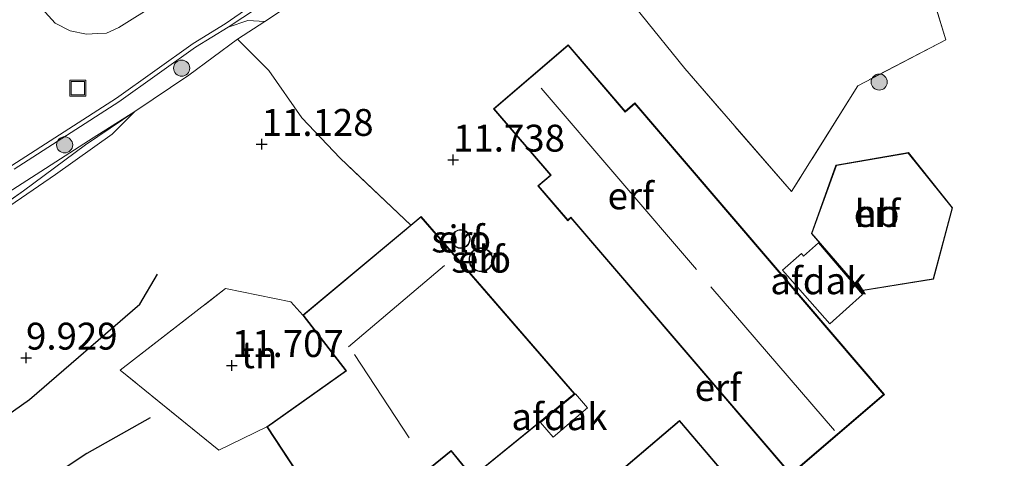
# Model space of a CAD drawing. Units: metres. Extents: x 189990 to 199704, y 412498 to 417832.
# Drawn here: x 191216 to 191308, y 415687 to 415728 of the extents above; entities that cross this region are included whole.
import ezdxf
from ezdxf.enums import TextEntityAlignment as Align

# ---------------------------------------------------------------- set-up
doc = ezdxf.new("R2010")
doc.units = ezdxf.units.M
doc.linetypes.add('IE-TERREINAFSCHEIDING', pattern=[10, 8, -2])
doc.layers.get('0').update_dxf_attribs({"lineweight": 25})
for name, color, linetype, lineweight in [('B-ME-GR-BOOM-S-B1', 93, 'Continuous', 18), ('B-ME-GW-KRUINLIJN-L-B1', 93, 'Continuous', 18), ('B-ME-GW-TEENLIJN-L-B1', 93, 'Continuous', 18), ('B-ME-IE-GRASLAND-GV-B6', 93, 'Continuous', 18), ('B-ME-IE-GRONDWERKLIJN-GROND_INGERICHT-GV-B6', 253, 'Continuous', 18), ('B-ME-IE-INRICHTINGSELEMENT-S-B1', 253, 'Continuous', 18), ('B-ME-IE-TERREINAFSCHEIDING-DOORGANG-L-B1', 8, 'IE-TERREINAFSCHEIDING-KUNSTMATIG-OPEN', 18), ('B-ME-IE-TERREINAFSCHEIDING-RASTERHEKWERK-L-B1', 8, 'IE-TERREINAFSCHEIDING', 18), ('B-ME-KG-KADASTRAAL-DAKRAND-L-B1', 13, 'Continuous', 18), ('B-ME-KG-KADASTRAAL-NOKLIJN-L-B1', 13, 'Continuous', 18), ('B-ME-OG-BEBOUWING-GV-B6', 173, 'Continuous', 18), ('B-ME-VH-VERH_SOORT-BITUMEN-GV-B6', 8, 'IE-TERREINAFSCHEIDING-NATUURLIJK-HOUTWAL', 18), ('B-ME-VH-VERH_SOORT-KLINKERS-GV-B6', 8, 'IE-TERREINAFSCHEIDING-NATUURLIJK-HOUTWAL', 18)]:
    doc.layers.add(name, color=color, linetype=linetype, lineweight=lineweight)
for name, color, linetype in [('B-ME-GW-GRONDWERKLIJN-L-B1', 10, 'Continuous'), ('B-ME-GW-HOOGTEPUNT-S-B1', 10, 'Continuous'), ('B-ME-OG-BREUK-L-B1', 10, 'Continuous')]:
    doc.layers.add(name, color=color, linetype=linetype)
doc.styles.add('NLCS-ISO', font='NLCS-ISO.TTF')
doc.linetypes.add('IE-TERREINAFSCHEIDING-KUNSTMATIG-OPEN', pattern='A,7,-1.5,[67,NLCS.SHX,S=0.75,R=0,X=0,Y=0],-1.5', length=10)
doc.linetypes.add('IE-TERREINAFSCHEIDING-NATUURLIJK-HOUTWAL', pattern='A,7,-1.5,[67,NLCS.SHX,S=0.75,R=45,X=0,Y=0],-1.5,7,-1.5,[70,NLCS.SHX,S=0.75,R=0,X=0,Y=0],-1.5', length=20)

# ---------------------------------------------------------------- blocks, each defined once
blk = doc.blocks.new('hoogtepunt')
for p, q in [((-0.5, 0), (0.5, 0)), ((0, 0.5), (0, -0.5))]:
    blk.add_line(p, q)
blk = doc.blocks.new('boom')
h = blk.add_hatch(color=256)
edge = h.paths.add_edge_path()
edge.add_arc((0, 0), 0.75, 0, 360)
blk.add_circle((0, 0), 0.75)
blk = doc.blocks.new('put')
for p, q in [((0.75, 0.75), (-0.75, 0.75)), ((-0.75, 0.75), (-0.75, -0.75)), ((0.75, -0.75), (0.75, 0.75)), ((-0.75, -0.75), (0.75, -0.75))]:
    blk.add_line(p, q)
blk.add_lwpolyline([(-0.625, 0.625), (0.625, 0.625), (0.625, -0.625), (-0.625, -0.625)], close=True)

msp = doc.modelspace()

# ---------------------------------------------------------------- linework, layer by layer
at = {"layer": 'B-ME-GW-GRONDWERKLIJN-L-B1'}
msp.add_polyline3d([(191228.039, 415690.557, 11.115), (191222.153, 415687.239, 10.957), (191214.264, 415681.999, 10.769), (191206.989, 415677.654, 10.611), (191203.777, 415674.229, 10.539), (191201.458, 415668.837, 10.352), (191198.598, 415662.809, 10.093)], dxfattribs=at)
at = {"layer": 'B-ME-GW-KRUINLIJN-L-B1'}
msp.add_polyline3d([(191138.611, 415645.026, 12.346), (191140.374, 415648.271, 12.144), (191145.257, 415656.051, 12.06), (191149.777, 415663.447, 11.985), (191153.078, 415668.699, 11.993), (191157.107, 415674.037, 11.926), (191160.943, 415678.338, 11.859), (191163.984, 415681.186, 11.876), (191166.914, 415683.565, 11.901), (191170.654, 415685.929, 11.926), (191181.589, 415692.24, 11.792), (191192.132, 415697.869, 11.682), (191200.365, 415702.261, 11.489), (191208.127, 415706.86, 11.338), (191214.386, 415711.231, 11.296), (191222.726, 415716.599, 11.22), (191226.616, 415719.058, 11.243)], dxfattribs=at)
at = {"layer": 'B-ME-GW-TEENLIJN-L-B1'}
msp.add_polyline3d([(191226.616, 415719.058, 11.243), (191224.497, 415716.937, 11.058), (191219.214, 415713.195, 10.689), (191213.36, 415709.185, 10.647), (191207.713, 415705.155, 10.663), (191202.37, 415701.746, 10.621), (191196.47, 415698.266, 10.529), (191190.418, 415695.101, 10.647), (191183.819, 415691.369, 10.588), (191178.159, 415688.15, 10.68), (191171.284, 415684.093, 10.705), (191167.235, 415681.369, 10.747), (191162.406, 415677.558, 10.66), (191157.14, 415671.384, 10.585), (191153.186, 415665.738, 10.397), (191148.95, 415658.833, 10.472), (191145.985, 415653.397, 10.51), (191145.234, 415651.247, 10.41), (191145.029, 415648.24, 10.26), (191144.939, 415643.893, 9.988), (191144.127, 415640.284, 9.907), (191143.139, 415637.917, 9.815), (191141.51, 415635.428, 9.756), (191140.501, 415633.584, 9.686)], dxfattribs=at)
at = {"layer": 'B-ME-IE-GRASLAND-GV-B6'}
for points in [[(191238.712, 415727.425, 11.123), (191236.149, 415725.77, 11.147), (191231.625, 415722.434, 11.304), (191226.616, 415719.058, 11.243), (191222.726, 415716.599, 11.22), (191214.386, 415711.231, 11.296)], [(191215.387, 415713.689, 11.347), (191225.113, 415719.947, 11.224), (191232.262, 415725.042, 11.199), (191235.28, 415726.893, 11.093), (191237.121, 415727.505, 11.115), (191238.712, 415727.425, 11.123)], [(191214.386, 415711.231, 11.296), (191222.726, 415716.599, 11.22), (191226.616, 415719.058, 11.243), (191222.016, 415715.958, 11.187), (191216.251, 415711.667, 10.893), (191208.875, 415706.512, 10.926)]]:
    msp.add_polyline3d(points, dxfattribs=at)
at = {"layer": 'B-ME-IE-GRONDWERKLIJN-GROND_INGERICHT-GV-B6'}
for points in [[(191305.161, 415751.67, 11.097), (191300.953, 415744.8, 11.337), (191299.732, 415738.119, 11.721), (191300.207, 415731.897, 11.949), (191302.085, 415725.713, 12.117), (191293.884, 415721.432, 12.237), (191287.733, 415711.592, 12.285), (191277.782, 415723.042, 12.189), (191273.72, 415728.064, 12.081), (191266.632, 415737.241, 11.349), (191261.645, 415743.391, 11.12), (191275.733, 415753.426, 10.984), (191284.645, 415759.192, 10.971), (191287.978, 415760.626, 11.036), (191291.052, 415760.105, 11.075), (191305.161, 415751.67, 11.097)], [(191251.583, 415683.805, 12.078), (191256.05, 415687.432, 12.078), (191258.016, 415685.01, 12.078), (191267.553, 415692.771, 12.078), (191253.242, 415709.285, 12.078), (191252.279, 415708.482, 12.078), (191245.708, 415714.692, 11.7), (191242.145, 415718.462, 11.415), (191239.08, 415722.855, 11.288), (191236.149, 415725.77, 11.147), (191238.712, 415727.425, 11.123), (191247.142, 415733.029, 11.115), (191261.645, 415743.391, 11.12), (191266.632, 415737.241, 11.349), (191273.72, 415728.064, 12.081), (191277.782, 415723.042, 12.189), (191287.733, 415711.592, 12.285), (191293.884, 415721.432, 12.237), (191302.085, 415725.713, 12.117), (191300.207, 415731.897, 11.949), (191299.732, 415738.119, 11.721), (191300.953, 415744.8, 11.337), (191305.161, 415751.67, 11.097), (191309.781, 415749.134, 11.291)], [(191213.36, 415709.185, 10.647), (191219.214, 415713.195, 10.689), (191224.497, 415716.937, 11.058), (191226.616, 415719.058, 11.243), (191231.625, 415722.434, 11.304), (191236.149, 415725.77, 11.147), (191239.08, 415722.855, 11.288)], [(191266.938, 415725.26, 12.034), (191259.988, 415719.309, 12.034), (191265.28, 415713.129, 12.034), (191264.113, 415712.128, 12.034), (191266.892, 415708.883, 12.034), (191267.194, 415709.141, 12.034), (191287.655, 415685.251, 12.034), (191296.367, 415692.712, 12.034), (191286.437, 415704.306, 12.034), (191273.136, 415719.837, 12.034), (191272.24, 415719.07, 12.034), (191266.938, 415725.26, 12.034)], [(191239.08, 415722.855, 11.288), (191242.145, 415718.462, 11.415), (191245.708, 415714.692, 11.7), (191252.279, 415708.482, 12.078), (191242.236, 415700.109, 12.078), (191241.12, 415701.337, 12.006), (191235.058, 415702.579, 11.488), (191225.229, 415694.983, 10.854), (191234.429, 415687.533, 11.502), (191238.889, 415689.71, 12.078), (191243.525, 415682.669, 12.078), (191242.89, 415680.511, 11.706), (191241.481, 415677.267, 11.663), (191240.369, 415676.478, 11.639), (191238.373, 415675.153, 11.566), (191236.666, 415672.125, 11.603), (191215.268, 415645.852, 10.33)], [(191208.875, 415706.512, 10.926), (191216.251, 415711.667, 10.893), (191222.016, 415715.958, 11.187), (191226.616, 415719.058, 11.243), (191224.497, 415716.937, 11.058), (191219.214, 415713.195, 10.689), (191213.36, 415709.185, 10.647)], [(191291.859, 415714.066, 12.104), (191289.572, 415707.682, 12.104), (191294.186, 415702.351, 12.104), (191300.948, 415703.443, 12.104), (191302.714, 415710.093, 12.104), (191298.602, 415715.223, 12.104), (191291.859, 415714.066, 12.104)], [(191257.824, 415707.198, 12.115), (191257.776, 415707.47, 12.115), (191257.646, 415707.713, 12.115), (191257.447, 415707.905, 12.115), (191257.199, 415708.025, 12.115), (191256.926, 415708.064, 12.115), (191256.654, 415708.015, 12.115), (191256.411, 415707.885, 12.115), (191256.219, 415707.686, 12.115), (191256.099, 415707.438, 12.115), (191256.061, 415707.165, 12.115), (191256.109, 415706.893, 12.115), (191256.239, 415706.649, 12.115), (191256.438, 415706.458, 12.115), (191256.686, 415706.337, 12.115), (191256.959, 415706.299, 12.115), (191257.231, 415706.347, 12.115), (191257.474, 415706.477, 12.115), (191257.666, 415706.676, 12.115), (191257.786, 415706.924, 12.115), (191257.824, 415707.198, 12.115)], [(191259.32, 415706.249, 12.127), (191258.988, 415706.356, 12.127), (191258.639, 415706.355, 12.127), (191258.308, 415706.246, 12.127), (191258.027, 415706.04, 12.127), (191257.822, 415705.758, 12.127), (191257.716, 415705.426, 12.127), (191257.717, 415705.077, 12.127), (191257.825, 415704.746, 12.127), (191258.031, 415704.465, 12.127), (191258.313, 415704.261, 12.127), (191258.645, 415704.154, 12.127), (191258.994, 415704.155, 12.127), (191259.325, 415704.264, 12.127), (191259.607, 415704.469, 12.127), (191259.811, 415704.752, 12.127), (191259.917, 415705.084, 12.127), (191259.917, 415705.432, 12.127), (191259.808, 415705.763, 12.127), (191259.602, 415706.045, 12.127), (191259.32, 415706.249, 12.127)], [(191242.236, 415700.109, 12.078), (191246.232, 415694.915, 12.078), (191238.889, 415689.71, 12.078), (191234.429, 415687.533, 11.502), (191225.229, 415694.983, 10.854), (191235.058, 415702.579, 11.488), (191241.12, 415701.337, 12.006), (191242.236, 415700.109, 12.078)], [(191294.859, 415669.66, 12.291), (191277.302, 415690.304, 12.291), (191248.134, 415665.498, 12.291)]]:
    msp.add_polyline3d(points, dxfattribs=at)
at = {"layer": 'B-ME-IE-TERREINAFSCHEIDING-DOORGANG-L-B1'}
msp.add_line((191239.08, 415722.855, 11.288), (191236.149, 415725.77, 11.147), dxfattribs=at)
at = {"layer": 'B-ME-IE-TERREINAFSCHEIDING-RASTERHEKWERK-L-B1'}
for points in [[(191305.161, 415751.67, 11.097), (191300.953, 415744.8, 11.337), (191299.732, 415738.119, 11.721), (191300.207, 415731.897, 11.949), (191302.085, 415725.713, 12.117), (191293.884, 415721.432, 12.237), (191287.733, 415711.592, 12.285), (191277.782, 415723.042, 12.189), (191273.72, 415728.064, 12.081), (191266.632, 415737.241, 11.349), (191261.645, 415743.391, 11.12)], [(191236.149, 415725.77, 11.147), (191231.625, 415722.434, 11.304), (191226.616, 415719.058, 11.243), (191222.016, 415715.958, 11.187), (191216.251, 415711.667, 10.893), (191208.875, 415706.512, 10.926), (191201.662, 415702.167, 11.019), (191188.745, 415694.913, 11.153), (191181.643, 415690.915, 11.094), (191172.956, 415686.026, 11.12), (191163.528, 415679.9, 11.313), (191158.749, 415674.637, 11.262), (191153.808, 415669.302, 11.691), (191149.362, 415662.137, 11.724), (191144.927, 415654.967, 11.75), (191142.799, 415651.53, 11.565), (191140.566, 415648.15, 11.842), (191138.611, 415645.026, 12.346)], [(191252.279, 415708.482, 12.078), (191245.708, 415714.692, 11.7), (191242.145, 415718.462, 11.415), (191239.08, 415722.855, 11.288)], [(191238.889, 415689.71, 12.078), (191234.429, 415687.533, 11.502), (191225.229, 415694.983, 10.854), (191235.058, 415702.579, 11.488), (191241.12, 415701.337, 12.006), (191242.236, 415700.109, 12.078)]]:
    msp.add_polyline3d(points, dxfattribs=at)
at = {"layer": 'B-ME-KG-KADASTRAAL-DAKRAND-L-B1'}
for points in [[(191266.932, 415725.19, 16.023), (191272.234, 415718.999, 16.023), (191273.13, 415719.767, 14.863), (191296.296, 415692.717, 14.859), (191287.66, 415685.321, 14.859), (191267.2, 415709.212, 14.859), (191266.898, 415708.953, 14.349), (191264.183, 415712.123, 14.349), (191265.351, 415713.123, 16.079), (191260.058, 415719.303, 16.079), (191266.932, 415725.19, 16.023)], [(191291.896, 415714.021, 16.733), (191298.581, 415715.168, 16.733), (191302.659, 415710.081, 16.733), (191300.908, 415703.488, 16.733), (191294.206, 415702.405, 16.733), (191289.629, 415707.693, 16.733), (191291.896, 415714.021, 16.733)], [(191242.305, 415700.101, 14.745), (191253.237, 415709.215, 14.767), (191267.481, 415692.777, 14.688), (191258.023, 415685.08, 14.427), (191256.057, 415687.502, 14.728), (191251.59, 415683.875, 14.711), (191250.929, 415684.689, 14.253), (191248.374, 415682.615, 14.083), (191246.432, 415685.007, 14.418), (191243.537, 415682.742, 13.895), (191238.957, 415689.698, 13.889), (191246.303, 415694.904, 16.507), (191242.305, 415700.101, 14.745)], [(191257.774, 415707.197, 17.093), (191257.738, 415706.939, 17.091), (191257.624, 415706.705, 17.087), (191257.444, 415706.518, 17.08), (191257.214, 415706.395, 17.073), (191256.958, 415706.35, 17.065), (191256.701, 415706.386, 17.057), (191256.467, 415706.499, 17.05), (191256.279, 415706.68, 17.044), (191256.157, 415706.91, 17.041), (191256.111, 415707.166, 17.041), (191256.147, 415707.423, 17.042), (191256.261, 415707.658, 17.047), (191256.441, 415707.845, 17.053), (191256.671, 415707.967, 17.06), (191256.927, 415708.013, 17.068), (191257.185, 415707.977, 17.076), (191257.418, 415707.863, 17.083), (191257.606, 415707.683, 17.089), (191257.728, 415707.453, 17.092), (191257.774, 415707.197, 17.093)], [(191259.297, 415706.204, 19.253), (191259.567, 415706.009, 19.248), (191259.763, 415705.74, 19.242), (191259.867, 415705.424, 19.236), (191259.867, 415705.091, 19.231), (191259.765, 415704.775, 19.227), (191259.571, 415704.505, 19.223), (191259.302, 415704.309, 19.222), (191258.986, 415704.205, 19.223), (191258.653, 415704.204, 19.225), (191258.336, 415704.306, 19.229), (191258.067, 415704.501, 19.234), (191257.87, 415704.769, 19.239), (191257.767, 415705.085, 19.245), (191257.766, 415705.418, 19.251), (191257.868, 415705.735, 19.255), (191258.062, 415706.005, 19.258), (191258.331, 415706.201, 19.26), (191258.647, 415706.305, 19.259), (191258.98, 415706.306, 19.257), (191259.297, 415706.204, 19.253)], [(191248.204, 415665.492, 14.85), (191277.296, 415690.234, 14.85), (191294.788, 415669.665, 14.85), (191265.697, 415644.924, 14.85), (191248.204, 415665.492, 14.85)]]:
    msp.add_polyline3d(points, dxfattribs=at)
at = {"layer": 'B-ME-KG-KADASTRAAL-NOKLIJN-L-B1'}
for p, q in [((191264.427, 415721.206, 20.303), (191278.885, 415704.334, 20.303)), ((191246.49, 415697.134, 18.555), (191255.423, 415704.729, 18.555)), ((191280.215, 415702.745, 17.265), (191291.731, 415689.367, 17.326)), ((191252.128, 415688.693, 17.853), (191247.04, 415696.428, 17.853))]:
    msp.add_line(p, q, dxfattribs=at)
at = {"layer": 'B-ME-OG-BEBOUWING-GV-B6'}
for points in [[(191291.859, 415714.066, 12.104), (191298.602, 415715.223, 12.104), (191302.714, 415710.093, 12.104), (191300.948, 415703.443, 12.104), (191294.186, 415702.351, 12.104), (191289.572, 415707.682, 12.104), (191291.859, 415714.066, 12.104)], [(191257.824, 415707.198, 12.115), (191257.786, 415706.924, 12.115), (191257.666, 415706.676, 12.115), (191257.474, 415706.477, 12.115), (191257.231, 415706.347, 12.115), (191256.959, 415706.299, 12.115), (191256.686, 415706.337, 12.115), (191256.438, 415706.458, 12.115), (191256.239, 415706.649, 12.115), (191256.109, 415706.893, 12.115), (191256.061, 415707.165, 12.115), (191256.099, 415707.438, 12.115), (191256.219, 415707.686, 12.115), (191256.411, 415707.885, 12.115), (191256.654, 415708.015, 12.115), (191256.926, 415708.064, 12.115), (191257.199, 415708.025, 12.115), (191257.447, 415707.905, 12.115), (191257.646, 415707.713, 12.115), (191257.776, 415707.47, 12.115), (191257.824, 415707.198, 12.115)], [(191259.32, 415706.249, 12.127), (191259.602, 415706.045, 12.127), (191259.808, 415705.763, 12.127), (191259.917, 415705.432, 12.127), (191259.917, 415705.084, 12.127), (191259.811, 415704.752, 12.127), (191259.607, 415704.469, 12.127), (191259.325, 415704.264, 12.127), (191258.994, 415704.155, 12.127), (191258.645, 415704.154, 12.127), (191258.313, 415704.261, 12.127), (191258.031, 415704.465, 12.127), (191257.825, 415704.746, 12.127), (191257.717, 415705.077, 12.127), (191257.716, 415705.426, 12.127), (191257.822, 415705.758, 12.127), (191258.027, 415706.04, 12.127), (191258.308, 415706.246, 12.127), (191258.639, 415706.355, 12.127), (191258.988, 415706.356, 12.127), (191259.32, 415706.249, 12.127)], [(191291.3, 415699.277, 14.687), (191286.892, 415704.275, 14.545), (191288.641, 415705.819, 14.587), (191288.843, 415705.59, 14.587), (191290.229, 415706.813, 14.577), (191294.331, 415702.006, 15.212), (191291.3, 415699.277, 14.687)], [(191264.368, 415690.115, 14.599), (191267.624, 415692.765, 14.688), (191268.734, 415691.482, 14.529), (191265.525, 415688.757, 14.515), (191264.368, 415690.115, 14.599)], [(191281.675, 415658.447, 12.291), (191280.585, 415657.52, 12.291), (191265.691, 415644.854, 12.291), (191248.134, 415665.498, 12.291), (191277.302, 415690.304, 12.291), (191294.859, 415669.66, 12.291), (191281.675, 415658.447, 12.291)]]:
    msp.add_polyline3d(points, dxfattribs=at)
at = {"layer": 'B-ME-OG-BREUK-L-B1'}
msp.add_polyline3d([(191195.294, 415663.758, 9.877), (191198.652, 415673.036, 9.934), (191202.237, 415680.202, 9.963), (191206.354, 415684.876, 9.992), (191216.814, 415692.263, 10.28), (191227.065, 415701.121, 10.669), (191228.713, 415703.919, 10.755)], dxfattribs=at)
at = {"layer": 'B-ME-VH-VERH_SOORT-BITUMEN-GV-B6'}
for points in [[(191208.281, 415742.298, 11.654), (191218.248, 415728.284, 11.302), (191219.18, 415727.272, 11.31), (191220.594, 415726.547, 11.209), (191222.108, 415726.242, 11.134), (191223.163, 415726.294, 11.129), (191223.979, 415726.335, 11.125), (191225.112, 415726.861, 11.125), (191228.738, 415729.131, 11.111), (191229.468, 415729.629, 11.109), (191238.146, 415735.558, 11.1), (191248.849, 415742.801, 11.067), (191259.017, 415749.69, 11.058), (191270.712, 415757.734, 11.025), (191276.197, 415761.52, 11.047), (191279.12, 415757.363, 11.101), (191269.789, 415750.982, 11.091), (191261.625, 415745.433, 11.08), (191247.426, 415735.781, 11.062), (191239.619, 415730.387, 11.053), (191235.004, 415727.199, 11.13), (191232.039, 415725.38, 11.237), (191224.886, 415720.283, 11.262), (191215.168, 415714.03, 11.385)], [(191247.142, 415733.029, 11.115), (191238.712, 415727.425, 11.123), (191237.121, 415727.505, 11.115), (191235.28, 415726.893, 11.093), (191242.113, 415731.422, 11.043), (191247.872, 415735.455, 11.048), (191247.382, 415734.355, 11.073), (191247.142, 415733.029, 11.115)]]:
    msp.add_polyline3d(points, dxfattribs=at)
at = {"layer": 'B-ME-VH-VERH_SOORT-KLINKERS-GV-B6'}
for points in [[(191276.197, 415761.52, 11.047), (191270.712, 415757.734, 11.025), (191259.017, 415749.69, 11.058), (191248.849, 415742.801, 11.067), (191238.146, 415735.558, 11.1), (191229.468, 415729.629, 11.109), (191228.738, 415729.131, 11.111), (191225.112, 415726.861, 11.125), (191223.979, 415726.335, 11.125), (191223.163, 415726.294, 11.129), (191222.108, 415726.242, 11.134), (191220.594, 415726.547, 11.209), (191219.18, 415727.272, 11.31), (191218.248, 415728.284, 11.302), (191208.281, 415742.298, 11.654)], [(191215.168, 415714.03, 11.385), (191224.886, 415720.283, 11.262), (191232.039, 415725.38, 11.237), (191235.004, 415727.199, 11.13), (191239.619, 415730.387, 11.053), (191247.426, 415735.781, 11.062), (191261.625, 415745.433, 11.08), (191269.789, 415750.982, 11.091), (191279.12, 415757.363, 11.101), (191279.41, 415756.951, 11.107)], [(191279.41, 415756.951, 11.107), (191274.274, 415753.506, 11.09), (191260.535, 415744.161, 11.048), (191247.872, 415735.455, 11.048), (191242.113, 415731.422, 11.043), (191235.28, 415726.893, 11.093), (191232.262, 415725.042, 11.199), (191225.113, 415719.947, 11.224), (191215.387, 415713.689, 11.347)]]:
    msp.add_polyline3d(points, dxfattribs=at)

# ---------------------------------------------------------------- block references
at = {"layer": 'B-ME-GR-BOOM-S-B1', "rotation": 90}
for p in [(191230.966, 415723.08, 11.249), (191295.884, 415721.782, 12.3), (191220.074, 415715.941, 11.274)]:
    msp.add_blockref('boom', p, dxfattribs=at)
at = {"layer": 'B-ME-GW-HOOGTEPUNT-S-B1', "rotation": 90}
for p in [(191238.414, 415716, 11.128), (191238.414, 415716, 11.128), (191256.226, 415714.537, 11.738), (191256.226, 415714.537, 11.738), (191216.483, 415696.114, 9.929), (191216.483, 415696.114, 9.929), (191235.646, 415695.421, 11.707), (191235.646, 415695.421, 11.707)]:
    msp.add_blockref('hoogtepunt', p, dxfattribs=at)
at = {"layer": 'B-ME-IE-INRICHTINGSELEMENT-S-B1', "rotation": 90}
msp.add_blockref('put', (191221.31, 415721.207, 11.139), dxfattribs=at)

# ---------------------------------------------------------------- texts
at = {"layer": 'B-ME-GW-HOOGTEPUNT-S-B1', "ltscale": 0.2, "style": 'NLCS-ISO'}
for s, p in [('11.128', (191238.414, 415716, 11.128)), ('11.128', (191238.414, 415716, 11.128)), ('11.738', (191256.226, 415714.537, 11.738)), ('11.738', (191256.226, 415714.537, 11.738)), ('9.929', (191216.483, 415696.114, 9.929)), ('9.929', (191216.483, 415696.114, 9.929)), ('11.707', (191235.646, 415695.421, 11.707)), ('11.707', (191235.646, 415695.421, 11.707))]:
    msp.add_text(s, height=2.5, dxfattribs=at).set_placement(p, align=Align.BOTTOM_LEFT)
at = {"layer": 'B-ME-IE-GRONDWERKLIJN-GROND_INGERICHT-GV-B6', "ltscale": 0.2, "style": 'NLCS-ISO'}
for s, p in [('erf', (191272.765, 415711.191)), ('erf', (191295.677, 415709.561)), ('erf', (191256.984, 415707.182)), ('erf', (191258.841, 415705.302)), ('tn', (191238.179, 415696.409)), ('erf', (191280.88, 415693.369))]:
    msp.add_text(s, height=2.5, dxfattribs=at).set_placement(p, align=Align.MIDDLE_CENTER)
at = {"layer": 'B-ME-OG-BEBOUWING-GV-B6', "ltscale": 0.2, "style": 'NLCS-ISO'}
for s, p in [('hb', (191295.677, 415709.561)), ('silo', (191256.984, 415707.182)), ('silo', (191258.841, 415705.302)), ('afdak', (191290.219, 415703.294)), ('afdak', (191266.124, 415690.647))]:
    msp.add_text(s, height=2.5, dxfattribs=at).set_placement(p, align=Align.MIDDLE_CENTER)

doc.saveas('drawing.dxf')
